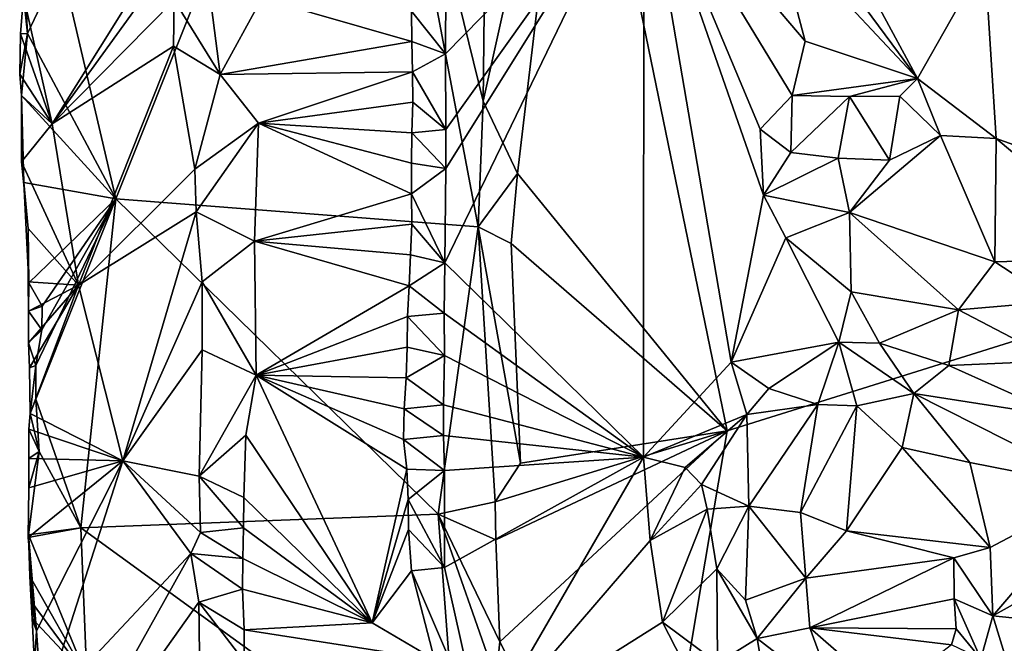
# Model space of a CAD drawing. Units: metres. Extents: x 26.2 to 29.5, y -9 to 15.
# Drawn here: x 26.5 to 27.4, y -4 to -3.4 of the extents above; entities that cross this region are included whole.
import ezdxf

# ---------------------------------------------------------------- set-up
doc = ezdxf.new("R2010")
doc.units = ezdxf.units.M

msp = doc.modelspace()

# ---------------------------------------------------------------- linework, layer by layer
at = {"layer": '1'}
for points in [[(26.58198, -3.57057, -1.24337), (26.79179, -3.04517, -1.45881), (26.53458, -3.36658, -1.20463)], [(26.58198, -3.57057, -1.24337), (26.89557, -3.5949, -1.54646), (26.79179, -3.04517, -1.45881)], [(26.79179, -3.04517, -1.45881), (26.89557, -3.5949, -1.54646), (26.90001, -3.48608, -1.55523)], [(26.79179, -3.04517, -1.45881), (26.90001, -3.48608, -1.55523), (26.90263, -3.25349, -1.5616)], [(26.90001, -3.48608, -1.55523), (26.92965, -3.54882, -1.56314), (26.97947, -3.12966, -1.56807)], [(26.90263, -3.25349, -1.5616), (26.90001, -3.48608, -1.55523), (26.97947, -3.12966, -1.56807)], [(26.92965, -3.54882, -1.56314), (27.11121, -3.77167, -1.56307), (26.97947, -3.12966, -1.56807)], [(26.97947, -3.12966, -1.56807), (27.11121, -3.77167, -1.56307), (28.35165, -3.383, -1.57683)], [(26.86685, -3.62625, -1.09472), (26.86764, -3.54454, -1.09515), (27.03922, -3.26982, -0.98928)], [(27.03873, -3.79454, -0.98916), (26.86685, -3.62625, -1.09472), (27.03922, -3.26982, -0.98928)], [(26.86768, -3.51062, -1.09528), (26.86756, -3.44515, -1.0949), (27.03922, -3.26982, -0.98928)], [(27.03922, -3.26982, -0.98928), (26.86756, -3.44515, -1.0949), (26.86776, -3.38726, -1.09476)], [(26.86764, -3.54454, -1.09515), (26.86768, -3.51062, -1.09528), (27.03922, -3.26982, -0.98928)], [(27.03873, -3.79454, -0.98916), (27.03922, -3.26982, -0.98928), (27.11478, -3.7122, -0.95306)], [(27.11478, -3.7122, -0.95306), (27.03922, -3.26982, -0.98928), (27.14265, -3.56745, -0.93629)], [(27.14265, -3.56745, -0.93629), (27.03922, -3.26982, -0.98928), (27.13973, -3.51045, -0.9445)], [(27.13973, -3.51045, -0.9445), (27.03922, -3.26982, -0.98928), (27.16747, -3.48104, -0.9372)], [(27.16747, -3.48104, -0.9372), (27.03922, -3.26982, -0.98928), (27.17866, -3.4341, -0.93447)], [(27.03922, -3.26982, -0.98928), (27.15256, -3.33457, -0.89187), (27.17866, -3.4341, -0.93447)], [(26.67227, -3.46311, -0.99711), (26.63246, -3.3986, -1.00732), (26.65471, -3.3258, -1.00083)], [(26.67227, -3.46311, -0.99711), (26.65471, -3.3258, -1.00083), (26.70843, -3.39685, -1.01419)], [(26.52693, -3.50558, -1.11512), (26.50216, -3.39487, -1.14072), (26.63215, -3.33699, -1.00804)], [(26.52693, -3.50558, -1.11512), (26.63215, -3.33699, -1.00804), (26.63286, -3.35896, -1.00793)], [(27.27608, -3.46635, -0.84679), (27.15256, -3.33457, -0.89187), (27.19189, -3.35258, -0.86931)], [(27.27608, -3.46635, -0.84679), (27.17866, -3.4341, -0.93447), (27.15256, -3.33457, -0.89187)], [(27.4771, -3.45422, -0.83845), (27.33438, -3.36351, -0.85021), (27.43446, -3.33774, -0.83482)], [(27.27608, -3.46635, -0.84679), (27.19189, -3.35258, -0.86931), (27.24154, -3.40292, -0.85577)], [(26.63246, -3.3986, -1.00732), (26.52693, -3.50558, -1.11512), (26.63286, -3.35896, -1.00793)], [(27.24154, -3.40292, -0.85577), (27.33438, -3.36351, -0.85021), (27.27608, -3.46635, -0.84679)], [(27.27608, -3.46635, -0.84679), (27.33438, -3.36351, -0.85021), (27.34405, -3.51841, -0.82076)], [(27.34405, -3.51841, -0.82076), (27.33438, -3.36351, -0.85021), (27.55116, -3.59288, -0.81773)], [(27.55116, -3.59288, -0.81773), (27.33438, -3.36351, -0.85021), (27.4771, -3.45422, -0.83845)], [(26.50551, -3.42737, -1.17659), (26.53458, -3.36658, -1.20463), (26.50338, -3.38422, -1.17473)], [(26.50551, -3.42737, -1.17659), (26.58198, -3.57057, -1.24337), (26.53458, -3.36658, -1.20463)], [(27.11121, -3.77167, -1.56307), (27.03881, -4.20081, -1.55683), (28.35165, -3.383, -1.57683)], [(28.35165, -3.383, -1.57683), (27.03881, -4.20081, -1.55683), (29.02003, -4.33008, -1.56971)], [(26.50216, -3.39487, -1.14072), (26.50551, -3.42737, -1.17659), (26.50338, -3.38422, -1.17473)], [(26.86756, -3.44515, -1.0949), (26.8379, -3.40803, -1.09832), (26.86776, -3.38726, -1.09476)], [(26.49957, -3.42789, -1.14413), (26.50551, -3.42737, -1.17659), (26.50216, -3.39487, -1.14072)], [(26.52693, -3.50558, -1.11512), (26.49957, -3.42789, -1.14413), (26.50216, -3.39487, -1.14072)], [(26.6321, -3.43838, -1.00666), (26.52693, -3.50558, -1.11512), (26.63246, -3.3986, -1.00732)], [(26.6321, -3.43838, -1.00666), (26.63246, -3.3986, -1.00732), (26.67227, -3.46311, -0.99711)], [(26.67227, -3.46311, -0.99711), (26.70843, -3.39685, -1.01419), (26.83842, -3.43428, -1.09887)], [(26.83842, -3.43428, -1.09887), (26.70843, -3.39685, -1.01419), (26.8379, -3.40803, -1.09832)], [(26.86756, -3.44515, -1.0949), (26.83842, -3.43428, -1.09887), (26.8379, -3.40803, -1.09832)], [(26.49957, -3.42789, -1.14413), (26.49888, -3.46276, -1.15414), (26.50551, -3.42737, -1.17659)], [(26.50551, -3.42737, -1.17659), (26.49888, -3.46276, -1.15414), (26.50047, -3.48113, -1.16547)], [(26.49957, -3.42789, -1.14413), (26.52693, -3.50558, -1.11512), (26.49888, -3.46276, -1.15414)], [(26.58198, -3.57057, -1.24337), (26.50551, -3.42737, -1.17659), (26.50047, -3.48113, -1.16547)], [(26.8388, -3.46057, -1.09933), (26.67227, -3.46311, -0.99711), (26.83842, -3.43428, -1.09887)], [(26.8388, -3.46057, -1.09933), (26.83842, -3.43428, -1.09887), (26.86756, -3.44515, -1.0949)], [(27.16747, -3.48104, -0.9372), (27.17866, -3.4341, -0.93447), (27.27608, -3.46635, -0.84679)], [(26.54976, -3.64545, -1.09486), (26.52693, -3.50558, -1.11512), (26.6321, -3.43838, -1.00666)], [(26.54976, -3.64545, -1.09486), (26.6321, -3.43838, -1.00666), (26.65052, -3.54511, -0.99768)], [(26.6321, -3.43838, -1.00666), (26.67227, -3.46311, -0.99711), (26.65052, -3.54511, -0.99768)], [(26.86768, -3.51062, -1.09528), (26.8388, -3.46057, -1.09933), (26.86756, -3.44515, -1.0949)], [(26.49888, -3.46276, -1.15414), (26.52693, -3.50558, -1.11512), (26.50047, -3.48113, -1.16547)], [(26.65052, -3.54511, -0.99768), (26.67227, -3.46311, -0.99711), (26.70567, -3.50508, -1.01061)], [(26.70567, -3.50508, -1.01061), (26.67227, -3.46311, -0.99711), (26.8388, -3.46057, -1.09933)], [(26.83903, -3.48686, -1.09955), (26.70567, -3.50508, -1.01061), (26.8388, -3.46057, -1.09933)], [(26.83903, -3.48686, -1.09955), (26.8388, -3.46057, -1.09933), (26.86768, -3.51062, -1.09528)], [(27.21701, -3.48198, -0.89849), (27.16747, -3.48104, -0.9372), (27.27608, -3.46635, -0.84679)], [(27.2607, -3.48177, -0.85132), (27.21701, -3.48198, -0.89849), (27.27608, -3.46635, -0.84679)], [(27.2607, -3.48177, -0.85132), (27.27608, -3.46635, -0.84679), (27.29578, -3.51571, -0.82869)], [(27.29578, -3.51571, -0.82869), (27.27608, -3.46635, -0.84679), (27.34405, -3.51841, -0.82076)], [(26.50047, -3.48113, -1.16547), (26.52693, -3.50558, -1.11512), (26.50034, -3.53875, -1.15034)], [(26.50047, -3.48113, -1.16547), (26.50034, -3.53875, -1.15034), (26.50244, -3.55666, -1.16656)], [(26.58198, -3.57057, -1.24337), (26.50047, -3.48113, -1.16547), (26.50244, -3.55666, -1.16656)], [(27.13973, -3.51045, -0.9445), (27.16747, -3.48104, -0.9372), (27.16647, -3.53049, -0.91974)], [(27.16647, -3.53049, -0.91974), (27.16747, -3.48104, -0.9372), (27.21701, -3.48198, -0.89849)], [(27.16647, -3.53049, -0.91974), (27.21701, -3.48198, -0.89849), (27.20719, -3.53549, -0.86501)], [(27.20719, -3.53549, -0.86501), (27.21701, -3.48198, -0.89849), (27.25178, -3.53725, -0.83753)], [(27.21701, -3.48198, -0.89849), (27.2607, -3.48177, -0.85132), (27.25178, -3.53725, -0.83753)], [(27.25178, -3.53725, -0.83753), (27.2607, -3.48177, -0.85132), (27.29578, -3.51571, -0.82869)], [(26.83831, -3.51344, -1.09885), (26.70567, -3.50508, -1.01061), (26.83903, -3.48686, -1.09955)], [(26.83831, -3.51344, -1.09885), (26.83903, -3.48686, -1.09955), (26.86768, -3.51062, -1.09528)], [(26.90001, -3.48608, -1.55523), (26.89557, -3.5949, -1.54646), (26.92965, -3.54882, -1.56314)], [(26.52693, -3.50558, -1.11512), (26.54976, -3.64545, -1.09486), (26.50034, -3.53875, -1.15034)], [(26.65161, -3.58208, -0.99704), (26.65052, -3.54511, -0.99768), (26.70567, -3.50508, -1.01061)], [(26.7022, -3.60727, -1.00701), (26.65161, -3.58208, -0.99704), (26.70567, -3.50508, -1.01061)], [(26.7022, -3.60727, -1.00701), (26.70567, -3.50508, -1.01061), (26.83814, -3.56629, -1.09858)], [(26.83814, -3.56629, -1.09858), (26.70567, -3.50508, -1.01061), (26.83808, -3.53992, -1.09854)], [(26.83808, -3.53992, -1.09854), (26.70567, -3.50508, -1.01061), (26.83831, -3.51344, -1.09885)], [(26.86764, -3.54454, -1.09515), (26.83831, -3.51344, -1.09885), (26.86768, -3.51062, -1.09528)], [(27.14265, -3.56745, -0.93629), (27.13973, -3.51045, -0.9445), (27.16647, -3.53049, -0.91974)], [(26.83808, -3.53992, -1.09854), (26.83831, -3.51344, -1.09885), (26.86764, -3.54454, -1.09515)], [(27.21711, -3.58252, -0.84027), (27.25178, -3.53725, -0.83753), (27.29578, -3.51571, -0.82869)], [(27.21711, -3.58252, -0.84027), (27.29578, -3.51571, -0.82869), (27.34286, -3.62512, -0.82382)], [(27.34286, -3.62512, -0.82382), (27.29578, -3.51571, -0.82869), (27.34405, -3.51841, -0.82076)], [(27.34286, -3.62512, -0.82382), (27.34405, -3.51841, -0.82076), (27.4675, -3.62167, -0.81512)], [(27.4675, -3.62167, -0.81512), (27.34405, -3.51841, -0.82076), (27.55116, -3.59288, -0.81773)], [(27.14265, -3.56745, -0.93629), (27.16647, -3.53049, -0.91974), (27.20719, -3.53549, -0.86501)], [(27.21711, -3.58252, -0.84027), (27.14265, -3.56745, -0.93629), (27.20719, -3.53549, -0.86501)], [(27.20719, -3.53549, -0.86501), (27.25178, -3.53725, -0.83753), (27.21711, -3.58252, -0.84027)], [(26.50244, -3.55666, -1.16656), (26.50034, -3.53875, -1.15034), (26.50619, -3.59645, -1.13927)], [(26.50034, -3.53875, -1.15034), (26.54976, -3.64545, -1.09486), (26.50619, -3.59645, -1.13927)], [(26.54976, -3.64545, -1.09486), (26.65052, -3.54511, -0.99768), (26.65161, -3.58208, -0.99704)], [(26.83814, -3.56629, -1.09858), (26.83808, -3.53992, -1.09854), (26.86764, -3.54454, -1.09515)], [(26.83814, -3.56629, -1.09858), (26.86764, -3.54454, -1.09515), (26.86685, -3.62625, -1.09472)], [(26.89557, -3.5949, -1.54646), (26.92427, -3.60925, -1.56075), (26.92965, -3.54882, -1.56314)], [(26.92427, -3.60925, -1.56075), (27.11121, -3.77167, -1.56307), (26.92965, -3.54882, -1.56314)], [(26.50677, -3.64336, -1.17059), (26.50244, -3.55666, -1.16656), (26.50619, -3.59645, -1.13927)], [(26.58198, -3.57057, -1.24337), (26.50244, -3.55666, -1.16656), (26.50677, -3.64336, -1.17059)], [(26.58198, -3.57057, -1.24337), (26.50677, -3.64336, -1.17059), (26.51829, -3.66376, -1.18195)], [(26.51275, -3.71513, -1.1753), (26.51299, -3.74425, -1.1742), (26.58198, -3.57057, -1.24337)], [(26.51275, -3.71513, -1.1753), (26.58198, -3.57057, -1.24337), (26.51806, -3.68404, -1.18132)], [(26.55194, -3.85556, -1.2074), (26.58198, -3.57057, -1.24337), (26.51299, -3.74425, -1.1742)], [(26.51806, -3.68404, -1.18132), (26.58198, -3.57057, -1.24337), (26.51829, -3.66376, -1.18195)], [(26.55194, -3.85556, -1.2074), (26.86098, -3.84376, -1.5057), (26.58198, -3.57057, -1.24337)], [(26.58198, -3.57057, -1.24337), (26.86098, -3.84376, -1.5057), (26.89557, -3.5949, -1.54646)], [(26.83823, -3.59257, -1.09868), (26.7022, -3.60727, -1.00701), (26.83814, -3.56629, -1.09858)], [(26.83823, -3.59257, -1.09868), (26.83814, -3.56629, -1.09858), (26.86685, -3.62625, -1.09472)], [(27.11478, -3.7122, -0.95306), (27.14265, -3.56745, -0.93629), (27.16189, -3.60457, -0.92799)], [(27.16189, -3.60457, -0.92799), (27.14265, -3.56745, -0.93629), (27.21711, -3.58252, -0.84027)], [(26.58818, -3.79762, -1.04122), (26.54976, -3.64545, -1.09486), (26.65161, -3.58208, -0.99704)], [(26.58818, -3.79762, -1.04122), (26.65161, -3.58208, -0.99704), (26.65688, -3.64261, -0.99711)], [(26.65688, -3.64261, -0.99711), (26.65161, -3.58208, -0.99704), (26.7022, -3.60727, -1.00701)], [(27.16189, -3.60457, -0.92799), (27.21711, -3.58252, -0.84027), (27.21844, -3.65125, -0.90861)], [(27.21844, -3.65125, -0.90861), (27.21711, -3.58252, -0.84027), (27.31154, -3.66674, -0.85896)], [(27.31154, -3.66674, -0.85896), (27.21711, -3.58252, -0.84027), (27.34286, -3.62512, -0.82382)], [(26.50677, -3.64336, -1.17059), (26.50619, -3.59645, -1.13927), (26.50613, -3.64262, -1.14219)], [(26.50619, -3.59645, -1.13927), (26.54976, -3.64545, -1.09486), (26.50613, -3.64262, -1.14219)], [(26.83722, -3.61923, -1.09762), (26.7022, -3.60727, -1.00701), (26.83823, -3.59257, -1.09868)], [(26.83722, -3.61923, -1.09762), (26.83823, -3.59257, -1.09868), (26.86685, -3.62625, -1.09472)], [(26.89557, -3.5949, -1.54646), (26.86098, -3.84376, -1.5057), (26.91047, -3.83323, -1.55232)], [(26.89557, -3.5949, -1.54646), (26.91047, -3.83323, -1.55232), (26.93223, -3.79951, -1.55931)], [(26.89557, -3.5949, -1.54646), (26.93223, -3.79951, -1.55931), (26.92427, -3.60925, -1.56075)], [(27.20789, -3.69485, -0.92325), (27.11478, -3.7122, -0.95306), (27.16189, -3.60457, -0.92799)], [(27.20789, -3.69485, -0.92325), (27.16189, -3.60457, -0.92799), (27.21844, -3.65125, -0.90861)], [(26.70363, -3.72332, -1.00566), (26.65688, -3.64261, -0.99711), (26.7022, -3.60727, -1.00701)], [(26.70363, -3.72332, -1.00566), (26.7022, -3.60727, -1.00701), (26.83589, -3.64597, -1.09606)], [(26.83589, -3.64597, -1.09606), (26.7022, -3.60727, -1.00701), (26.83722, -3.61923, -1.09762)], [(26.93223, -3.79951, -1.55931), (27.11121, -3.77167, -1.56307), (26.92427, -3.60925, -1.56075)], [(26.83589, -3.64597, -1.09606), (26.83722, -3.61923, -1.09762), (26.86685, -3.62625, -1.09472)], [(27.39555, -3.65964, -0.82827), (27.34286, -3.62512, -0.82382), (27.4675, -3.62167, -0.81512)], [(26.86641, -3.66976, -1.0938), (26.83589, -3.64597, -1.09606), (26.86685, -3.62625, -1.09472)], [(27.03873, -3.79454, -0.98916), (26.86641, -3.66976, -1.0938), (26.86685, -3.62625, -1.09472)], [(27.31154, -3.66674, -0.85896), (27.34286, -3.62512, -0.82382), (27.39555, -3.65964, -0.82827)], [(26.50677, -3.64336, -1.17059), (26.50613, -3.64262, -1.14219), (26.50641, -3.66811, -1.14431)], [(26.50613, -3.64262, -1.14219), (26.54976, -3.64545, -1.09486), (26.50641, -3.66811, -1.14431)], [(26.50677, -3.64336, -1.17059), (26.50641, -3.66811, -1.14431), (26.51829, -3.66376, -1.18195)], [(26.54976, -3.64545, -1.09486), (26.50644, -3.69546, -1.14459), (26.50641, -3.66811, -1.14431)], [(26.50747, -3.71715, -1.14396), (26.50644, -3.69546, -1.14459), (26.54976, -3.64545, -1.09486)], [(26.50801, -3.75665, -1.14286), (26.50747, -3.71715, -1.14396), (26.54976, -3.64545, -1.09486)], [(26.58818, -3.79762, -1.04122), (26.50801, -3.75665, -1.14286), (26.54976, -3.64545, -1.09486)], [(26.58818, -3.79762, -1.04122), (26.65688, -3.64261, -0.99711), (26.65671, -3.70142, -0.99711)], [(26.65671, -3.70142, -0.99711), (26.65688, -3.64261, -0.99711), (26.70363, -3.72332, -1.00566)], [(26.83467, -3.67269, -1.09474), (26.70363, -3.72332, -1.00566), (26.83589, -3.64597, -1.09606)], [(26.83467, -3.67269, -1.09474), (26.83589, -3.64597, -1.09606), (26.86641, -3.66976, -1.0938)], [(27.24295, -3.69577, -0.91387), (27.20789, -3.69485, -0.92325), (27.21844, -3.65125, -0.90861)], [(27.24295, -3.69577, -0.91387), (27.21844, -3.65125, -0.90861), (27.31154, -3.66674, -0.85896)], [(26.50641, -3.66811, -1.14431), (26.51806, -3.68404, -1.18132), (26.51829, -3.66376, -1.18195)], [(27.39605, -3.71106, -0.86573), (27.31154, -3.66674, -0.85896), (27.39555, -3.65964, -0.82827)], [(26.50644, -3.69546, -1.14459), (26.51806, -3.68404, -1.18132), (26.50641, -3.66811, -1.14431)], [(26.8342, -3.6992, -1.09418), (26.70363, -3.72332, -1.00566), (26.83467, -3.67269, -1.09474)], [(26.86658, -3.70627, -1.09365), (26.8342, -3.6992, -1.09418), (26.83467, -3.67269, -1.09474)], [(26.86658, -3.70627, -1.09365), (26.83467, -3.67269, -1.09474), (26.86641, -3.66976, -1.0938)], [(27.03873, -3.79454, -0.98916), (26.86658, -3.70627, -1.09365), (26.86641, -3.66976, -1.0938)], [(27.30322, -3.71512, -0.90121), (27.24295, -3.69577, -0.91387), (27.31154, -3.66674, -0.85896)], [(27.30322, -3.71512, -0.90121), (27.31154, -3.66674, -0.85896), (27.39605, -3.71106, -0.86573)], [(26.50644, -3.69546, -1.14459), (26.51275, -3.71513, -1.1753), (26.51806, -3.68404, -1.18132)], [(26.50747, -3.71715, -1.14396), (26.51275, -3.71513, -1.1753), (26.50644, -3.69546, -1.14459)], [(27.14731, -3.73509, -0.9356), (27.11478, -3.7122, -0.95306), (27.20789, -3.69485, -0.92325)], [(27.18971, -3.74867, -0.91674), (27.14731, -3.73509, -0.9356), (27.20789, -3.69485, -0.92325)], [(27.18971, -3.74867, -0.91674), (27.20789, -3.69485, -0.92325), (27.22339, -3.74997, -0.91124)], [(27.22339, -3.74997, -0.91124), (27.20789, -3.69485, -0.92325), (27.27288, -3.73915, -0.91014)], [(27.27288, -3.73915, -0.91014), (27.20789, -3.69485, -0.92325), (27.24295, -3.69577, -0.91387)], [(27.27288, -3.73915, -0.91014), (27.24295, -3.69577, -0.91387), (27.30322, -3.71512, -0.90121)], [(26.65428, -3.81081, -0.99613), (26.58818, -3.79762, -1.04122), (26.65671, -3.70142, -0.99711)], [(26.70363, -3.72332, -1.00566), (26.65428, -3.81081, -0.99613), (26.65671, -3.70142, -0.99711)], [(26.83352, -3.7257, -1.09327), (26.70363, -3.72332, -1.00566), (26.8342, -3.6992, -1.09418)], [(26.83352, -3.7257, -1.09327), (26.8342, -3.6992, -1.09418), (26.86658, -3.70627, -1.09365)], [(26.86568, -3.74919, -1.09315), (26.83352, -3.7257, -1.09327), (26.86658, -3.70627, -1.09365)], [(26.86568, -3.74919, -1.09315), (26.86658, -3.70627, -1.09365), (27.03873, -3.79454, -0.98916)], [(26.50801, -3.75665, -1.14286), (26.51275, -3.71513, -1.1753), (26.50747, -3.71715, -1.14396)], [(26.51275, -3.71513, -1.1753), (26.50801, -3.75665, -1.14286), (26.51299, -3.74425, -1.1742)], [(27.03873, -3.79454, -0.98916), (27.11478, -3.7122, -0.95306), (27.12818, -3.75751, -0.93332)], [(27.11478, -3.7122, -0.95306), (27.14731, -3.73509, -0.9356), (27.12818, -3.75751, -0.93332)], [(27.27288, -3.73915, -0.91014), (27.30322, -3.71512, -0.90121), (27.402, -3.75958, -0.88492)], [(27.402, -3.75958, -0.88492), (27.30322, -3.71512, -0.90121), (27.39605, -3.71106, -0.86573)], [(26.6947, -3.77531, -1.00141), (26.65428, -3.81081, -0.99613), (26.70363, -3.72332, -1.00566)], [(26.6947, -3.77531, -1.00141), (26.70363, -3.72332, -1.00566), (26.80404, -3.93801, -1.06932)], [(26.80404, -3.93801, -1.06932), (26.70363, -3.72332, -1.00566), (26.83407, -3.80485, -1.09413)], [(26.83407, -3.80485, -1.09413), (26.70363, -3.72332, -1.00566), (26.83117, -3.77919, -1.09096)], [(26.83117, -3.77919, -1.09096), (26.70363, -3.72332, -1.00566), (26.83171, -3.7526, -1.09139)], [(26.83171, -3.7526, -1.09139), (26.70363, -3.72332, -1.00566), (26.83352, -3.7257, -1.09327)], [(26.83171, -3.7526, -1.09139), (26.83352, -3.7257, -1.09327), (26.86568, -3.74919, -1.09315)], [(27.12818, -3.75751, -0.93332), (27.14731, -3.73509, -0.9356), (27.18971, -3.74867, -0.91674)], [(27.26276, -3.7861, -0.89526), (27.22339, -3.74997, -0.91124), (27.27288, -3.73915, -0.91014)], [(27.26276, -3.7861, -0.89526), (27.27288, -3.73915, -0.91014), (27.32125, -3.79892, -0.90145)], [(27.32125, -3.79892, -0.90145), (27.27288, -3.73915, -0.91014), (27.43558, -3.82152, -0.87977)], [(27.43558, -3.82152, -0.87977), (27.27288, -3.73915, -0.91014), (27.402, -3.75958, -0.88492)], [(26.50801, -3.75665, -1.14286), (26.51582, -3.78958, -1.17788), (26.51299, -3.74425, -1.1742)], [(26.51582, -3.78958, -1.17788), (26.55194, -3.85556, -1.2074), (26.51299, -3.74425, -1.1742)], [(26.86582, -3.77556, -1.09341), (26.83171, -3.7526, -1.09139), (26.86568, -3.74919, -1.09315)], [(26.86582, -3.77556, -1.09341), (26.86568, -3.74919, -1.09315), (27.03873, -3.79454, -0.98916)], [(27.1299, -3.83675, -0.8672), (27.12818, -3.75751, -0.93332), (27.18971, -3.74867, -0.91674)], [(27.1299, -3.83675, -0.8672), (27.18971, -3.74867, -0.91674), (27.17478, -3.84248, -0.8552)], [(27.18971, -3.74867, -0.91674), (27.22339, -3.74997, -0.91124), (27.17478, -3.84248, -0.8552)], [(26.50801, -3.75665, -1.14286), (26.50686, -3.77003, -1.15114), (26.51582, -3.78958, -1.17788)], [(26.58818, -3.79762, -1.04122), (26.50686, -3.77003, -1.15114), (26.50801, -3.75665, -1.14286)], [(26.83117, -3.77919, -1.09096), (26.83171, -3.7526, -1.09139), (26.86582, -3.77556, -1.09341)], [(27.07492, -3.80345, -0.95348), (27.03873, -3.79454, -0.98916), (27.12818, -3.75751, -0.93332)], [(27.08895, -3.81813, -0.92372), (27.07492, -3.80345, -0.95348), (27.12818, -3.75751, -0.93332)], [(27.1299, -3.83675, -0.8672), (27.08895, -3.81813, -0.92372), (27.12818, -3.75751, -0.93332)], [(27.17478, -3.84248, -0.8552), (27.22339, -3.74997, -0.91124), (27.21461, -3.85815, -0.85602)], [(27.22339, -3.74997, -0.91124), (27.26276, -3.7861, -0.89526), (27.21461, -3.85815, -0.85602)], [(26.5068, -3.79551, -1.15266), (26.51582, -3.78958, -1.17788), (26.50686, -3.77003, -1.15114)], [(26.5068, -3.79551, -1.15266), (26.50686, -3.77003, -1.15114), (26.58818, -3.79762, -1.04122)], [(26.693, -3.82926, -1.00042), (26.65428, -3.81081, -0.99613), (26.6947, -3.77531, -1.00141)], [(26.693, -3.82926, -1.00042), (26.6947, -3.77531, -1.00141), (26.80404, -3.93801, -1.06932)], [(26.91047, -3.83323, -1.55232), (26.91101, -3.86596, -1.55395), (27.11121, -3.77167, -1.56307)], [(26.93223, -3.79951, -1.55931), (26.91047, -3.83323, -1.55232), (27.11121, -3.77167, -1.56307)], [(26.91101, -3.86596, -1.55395), (26.91442, -3.95438, -1.55284), (27.11121, -3.77167, -1.56307)], [(26.91442, -3.95438, -1.55284), (27.03881, -4.20081, -1.55683), (27.11121, -3.77167, -1.56307)], [(26.83117, -3.77919, -1.09096), (26.86582, -3.77556, -1.09341), (26.86643, -3.806, -1.09424)], [(26.83407, -3.80485, -1.09413), (26.83117, -3.77919, -1.09096), (26.86643, -3.806, -1.09424)], [(26.86643, -3.806, -1.09424), (26.86582, -3.77556, -1.09341), (27.03873, -3.79454, -0.98916)], [(26.50681, -3.82098, -1.15417), (26.50619, -3.86394, -1.1508), (26.51582, -3.78958, -1.17788)], [(26.50619, -3.86394, -1.1508), (26.55194, -3.85556, -1.2074), (26.51582, -3.78958, -1.17788)], [(26.50681, -3.82098, -1.15417), (26.51582, -3.78958, -1.17788), (26.5068, -3.79551, -1.15266)], [(27.21461, -3.85815, -0.85602), (27.26276, -3.7861, -0.89526), (27.339, -3.87269, -0.89864)], [(27.339, -3.87269, -0.89864), (27.26276, -3.7861, -0.89526), (27.32125, -3.79892, -0.90145)], [(26.50681, -3.82098, -1.15417), (26.58818, -3.79762, -1.04122), (26.50619, -3.86394, -1.1508)], [(26.50619, -3.86394, -1.1508), (26.58818, -3.79762, -1.04122), (26.51342, -3.94492, -1.13792)], [(26.58818, -3.79762, -1.04122), (26.50681, -3.82098, -1.15417), (26.5068, -3.79551, -1.15266)], [(26.58818, -3.79762, -1.04122), (26.51826, -4.01519, -1.13009), (26.51342, -3.94492, -1.13792)], [(26.51826, -4.01519, -1.13009), (26.58818, -3.79762, -1.04122), (26.64709, -3.87777, -0.9966)], [(26.64709, -3.87777, -0.9966), (26.58818, -3.79762, -1.04122), (26.65542, -3.85976, -0.99555)], [(26.65542, -3.85976, -0.99555), (26.58818, -3.79762, -1.04122), (26.65428, -3.81081, -0.99613)], [(26.8666, -3.88988, -1.09376), (26.86643, -3.806, -1.09424), (27.03873, -3.79454, -0.98916)], [(26.89927, -4.03576, -1.0749), (26.8666, -3.88988, -1.09376), (27.03873, -3.79454, -0.98916)], [(26.89927, -4.03576, -1.0749), (27.03873, -3.79454, -0.98916), (27.04465, -3.86673, -0.98425)], [(27.04465, -3.86673, -0.98425), (27.03873, -3.79454, -0.98916), (27.07492, -3.80345, -0.95348)], [(27.339, -3.87269, -0.89864), (27.32125, -3.79892, -0.90145), (27.43558, -3.82152, -0.87977)], [(26.8351, -3.83094, -1.09533), (26.80404, -3.93801, -1.06932), (26.83407, -3.80485, -1.09413)], [(26.8351, -3.83094, -1.09533), (26.83407, -3.80485, -1.09413), (26.86643, -3.806, -1.09424)], [(26.8351, -3.83094, -1.09533), (26.86643, -3.806, -1.09424), (26.8666, -3.88988, -1.09376)], [(27.04465, -3.86673, -0.98425), (27.07492, -3.80345, -0.95348), (27.08895, -3.81813, -0.92372)], [(26.65542, -3.85976, -0.99555), (26.65428, -3.81081, -0.99613), (26.69254, -3.85575, -1.00004)], [(26.69254, -3.85575, -1.00004), (26.65428, -3.81081, -0.99613), (26.693, -3.82926, -1.00042)], [(27.04465, -3.86673, -0.98425), (27.08895, -3.81813, -0.92372), (27.09388, -3.83938, -0.90142)], [(27.09388, -3.83938, -0.90142), (27.08895, -3.81813, -0.92372), (27.1299, -3.83675, -0.8672)], [(27.339, -3.87269, -0.89864), (27.43558, -3.82152, -0.87977), (27.34128, -3.93183, -0.89232)], [(27.34128, -3.93183, -0.89232), (27.43558, -3.82152, -0.87977), (27.46602, -3.86191, -0.83673)], [(26.69254, -3.85575, -1.00004), (26.693, -3.82926, -1.00042), (26.80404, -3.93801, -1.06932)], [(26.83554, -3.85712, -1.09577), (26.80404, -3.93801, -1.06932), (26.8351, -3.83094, -1.09533)], [(26.83554, -3.85712, -1.09577), (26.8351, -3.83094, -1.09533), (26.8666, -3.88988, -1.09376)], [(26.86098, -3.84376, -1.5057), (26.91101, -3.86596, -1.55395), (26.91047, -3.83323, -1.55232)], [(27.05523, -3.93719, -0.97648), (27.04465, -3.86673, -0.98425), (27.09388, -3.83938, -0.90142)], [(27.10229, -3.89126, -0.87479), (27.05523, -3.93719, -0.97648), (27.09388, -3.83938, -0.90142)], [(27.10229, -3.89126, -0.87479), (27.09388, -3.83938, -0.90142), (27.1299, -3.83675, -0.8672)], [(27.12716, -3.91821, -0.86007), (27.10229, -3.89126, -0.87479), (27.1299, -3.83675, -0.8672)], [(27.12716, -3.91821, -0.86007), (27.1299, -3.83675, -0.8672), (27.1792, -3.8993, -0.84725)], [(27.1299, -3.83675, -0.8672), (27.17478, -3.84248, -0.8552), (27.1792, -3.8993, -0.84725)], [(27.17478, -3.84248, -0.8552), (27.21461, -3.85815, -0.85602), (27.1792, -3.8993, -0.84725)], [(26.86098, -3.84376, -1.5057), (26.55194, -3.85556, -1.2074), (26.87998, -4.09418, -1.51914)], [(26.86098, -3.84376, -1.5057), (26.87998, -4.09418, -1.51914), (26.91099, -3.98628, -1.54822)], [(26.86098, -3.84376, -1.5057), (26.91099, -3.98628, -1.54822), (26.91442, -3.95438, -1.55284)], [(26.86098, -3.84376, -1.5057), (26.91442, -3.95438, -1.55284), (26.91101, -3.86596, -1.55395)], [(26.55194, -3.85556, -1.2074), (26.50619, -3.86394, -1.1508), (26.50646, -3.86175, -1.16268)], [(26.55708, -3.98459, -1.20908), (26.55194, -3.85556, -1.2074), (26.50646, -3.86175, -1.16268)], [(26.87998, -4.09418, -1.51914), (26.55194, -3.85556, -1.2074), (26.55708, -3.98459, -1.20908)], [(26.64709, -3.87777, -0.9966), (26.65542, -3.85976, -0.99555), (26.69207, -3.88225, -0.99957)], [(26.69207, -3.88225, -0.99957), (26.65542, -3.85976, -0.99555), (26.69254, -3.85575, -1.00004)], [(26.69207, -3.88225, -0.99957), (26.69254, -3.85575, -1.00004), (26.80404, -3.93801, -1.06932)], [(26.83802, -3.89285, -1.0958), (26.80404, -3.93801, -1.06932), (26.83554, -3.85712, -1.09577)], [(26.83802, -3.89285, -1.0958), (26.83554, -3.85712, -1.09577), (26.8666, -3.88988, -1.09376)], [(27.21461, -3.85815, -0.85602), (27.30739, -3.88157, -0.8945), (27.1792, -3.8993, -0.84725)], [(27.339, -3.87269, -0.89864), (27.30739, -3.88157, -0.8945), (27.21461, -3.85815, -0.85602)], [(26.50646, -3.86175, -1.16268), (26.50619, -3.86394, -1.1508), (26.51342, -3.94492, -1.13792)], [(26.50646, -3.86175, -1.16268), (26.51342, -3.94492, -1.13792), (26.50768, -3.89735, -1.15913)], [(26.55708, -3.98459, -1.20908), (26.50646, -3.86175, -1.16268), (26.50768, -3.89735, -1.15913)], [(26.89927, -4.03576, -1.0749), (27.04465, -3.86673, -0.98425), (27.05523, -3.93719, -0.97648)], [(27.45808, -3.94387, -0.79235), (27.34128, -3.93183, -0.89232), (27.46602, -3.86191, -0.83673)], [(27.30739, -3.88157, -0.8945), (27.339, -3.87269, -0.89864), (27.34128, -3.93183, -0.89232)], [(26.51103, -4.12164, -1.14038), (26.51826, -4.01519, -1.13009), (26.64709, -3.87777, -0.9966)], [(26.51103, -4.12164, -1.14038), (26.64709, -3.87777, -0.9966), (26.65399, -3.92014, -0.9945)], [(26.65399, -3.92014, -0.9945), (26.64709, -3.87777, -0.9966), (26.69166, -3.90874, -0.99912)], [(26.69166, -3.90874, -0.99912), (26.64709, -3.87777, -0.9966), (26.69207, -3.88225, -0.99957)], [(26.69166, -3.90874, -0.99912), (26.69207, -3.88225, -0.99957), (26.80404, -3.93801, -1.06932)], [(27.30739, -3.88157, -0.8945), (27.18291, -3.94234, -0.85777), (27.1792, -3.8993, -0.84725)], [(27.18291, -3.94234, -0.85777), (27.30739, -3.88157, -0.8945), (27.30766, -3.91713, -0.89711)], [(27.30766, -3.91713, -0.89711), (27.30739, -3.88157, -0.8945), (27.34128, -3.93183, -0.89232)], [(26.85779, -3.96975, -1.09055), (26.80404, -3.93801, -1.06932), (26.83802, -3.89285, -1.0958)], [(26.89927, -4.03576, -1.0749), (26.83802, -3.89285, -1.0958), (26.8666, -3.88988, -1.09376)], [(26.89927, -4.03576, -1.0749), (26.85779, -3.96975, -1.09055), (26.83802, -3.89285, -1.0958)], [(27.1028, -3.97281, -0.93017), (27.05523, -3.93719, -0.97648), (27.10229, -3.89126, -0.87479)], [(27.13723, -3.95158, -0.86833), (27.1028, -3.97281, -0.93017), (27.10229, -3.89126, -0.87479)], [(27.13723, -3.95158, -0.86833), (27.10229, -3.89126, -0.87479), (27.12716, -3.91821, -0.86007)], [(26.50768, -3.89735, -1.15913), (26.51342, -3.94492, -1.13792), (26.50889, -3.91952, -1.16436)], [(26.55708, -3.98459, -1.20908), (26.50768, -3.89735, -1.15913), (26.50889, -3.91952, -1.16436)], [(27.13723, -3.95158, -0.86833), (27.12716, -3.91821, -0.86007), (27.1792, -3.8993, -0.84725)], [(27.18291, -3.94234, -0.85777), (27.13723, -3.95158, -0.86833), (27.1792, -3.8993, -0.84725)], [(26.69308, -3.94397, -0.99857), (26.65399, -3.92014, -0.9945), (26.69166, -3.90874, -0.99912)], [(26.69308, -3.94397, -0.99857), (26.69166, -3.90874, -0.99912), (26.80404, -3.93801, -1.06932)], [(26.5097, -3.93426, -1.16577), (26.55708, -3.98459, -1.20908), (26.50889, -3.91952, -1.16436)], [(26.51342, -3.94492, -1.13792), (26.5097, -3.93426, -1.16577), (26.50889, -3.91952, -1.16436)], [(26.65463, -3.96552, -0.99441), (26.51103, -4.12164, -1.14038), (26.65399, -3.92014, -0.9945)], [(26.69325, -3.97105, -0.99799), (26.65463, -3.96552, -0.99441), (26.65399, -3.92014, -0.9945)], [(26.69325, -3.97105, -0.99799), (26.65399, -3.92014, -0.9945), (26.69308, -3.94397, -0.99857)], [(27.30955, -3.94309, -0.89879), (27.18291, -3.94234, -0.85777), (27.30766, -3.91713, -0.89711)], [(27.30955, -3.94309, -0.89879), (27.30766, -3.91713, -0.89711), (27.33087, -3.96916, -0.88785)], [(27.30766, -3.91713, -0.89711), (27.34128, -3.93183, -0.89232), (27.33087, -3.96916, -0.88785)], [(26.51171, -3.97361, -1.16475), (26.55708, -3.98459, -1.20908), (26.5097, -3.93426, -1.16577)], [(26.51171, -3.97361, -1.16475), (26.5097, -3.93426, -1.16577), (26.51342, -3.94492, -1.13792)], [(26.89927, -4.03576, -1.0749), (27.05523, -3.93719, -0.97648), (27.09434, -4.01315, -0.9635)], [(27.09434, -4.01315, -0.9635), (27.05523, -3.93719, -0.97648), (27.1028, -3.97281, -0.93017)], [(27.37215, -4.03253, -0.80992), (27.33087, -3.96916, -0.88785), (27.34128, -3.93183, -0.89232)], [(27.37215, -4.03253, -0.80992), (27.34128, -3.93183, -0.89232), (27.45808, -3.94387, -0.79235)], [(26.51826, -4.01519, -1.13009), (26.51171, -3.97361, -1.16475), (26.51342, -3.94492, -1.13792)], [(26.69308, -3.94397, -0.99857), (26.80404, -3.93801, -1.06932), (26.85779, -3.96975, -1.09055)], [(26.69325, -3.97105, -0.99799), (26.69308, -3.94397, -0.99857), (26.85779, -3.96975, -1.09055)], [(27.20569, -4.0044, -0.90644), (27.13723, -3.95158, -0.86833), (27.18291, -3.94234, -0.85777)], [(27.20569, -4.0044, -0.90644), (27.18291, -3.94234, -0.85777), (27.24905, -4.00039, -0.90698)], [(27.24905, -4.00039, -0.90698), (27.18291, -3.94234, -0.85777), (27.30528, -3.95691, -0.89997)], [(27.30528, -3.95691, -0.89997), (27.18291, -3.94234, -0.85777), (27.30955, -3.94309, -0.89879)], [(27.30528, -3.95691, -0.89997), (27.30955, -3.94309, -0.89879), (27.33087, -3.96916, -0.88785)], [(26.91099, -3.98628, -1.54822), (27.03881, -4.20081, -1.55683), (26.91442, -3.95438, -1.55284)], [(27.14867, -4.01888, -0.93337), (27.1028, -3.97281, -0.93017), (27.13723, -3.95158, -0.86833)], [(27.14867, -4.01888, -0.93337), (27.13723, -3.95158, -0.86833), (27.20569, -4.0044, -0.90644)]]:
    msp.add_3dface(points, dxfattribs=at)

doc.saveas('drawing.dxf')
